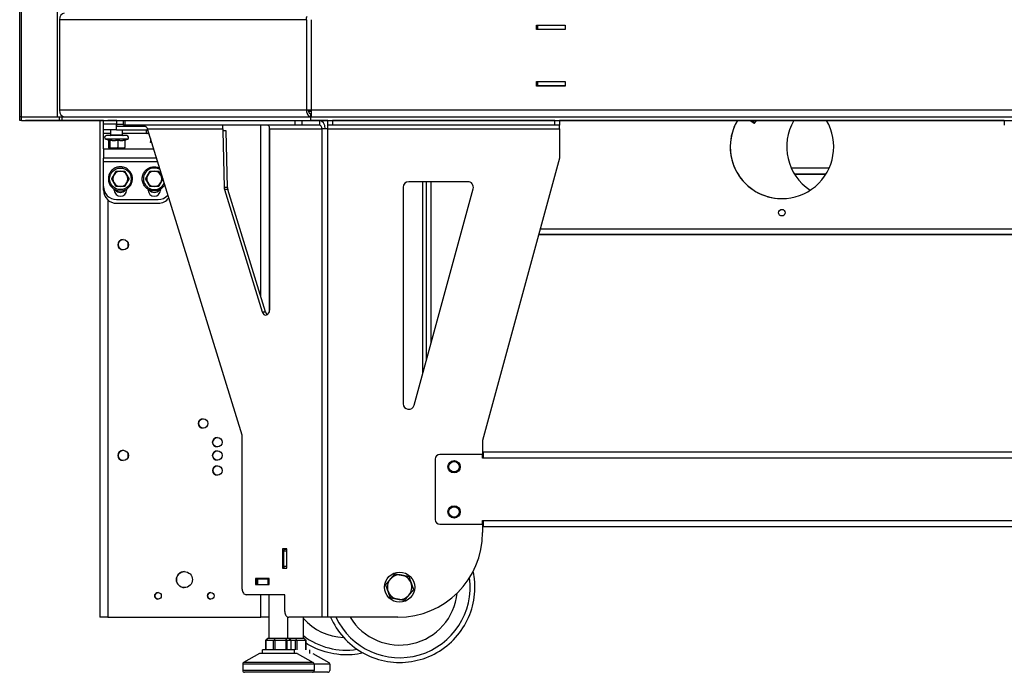
# Model space of a CAD drawing. Units: millimetres. Extents: x -1967 to -118, y -477 to 1994.
# Drawn here: x -1954 to -1431, y 427 to 774 of the extents above; entities that cross this region are included whole.
import ezdxf

# ---------------------------------------------------------------- set-up
doc = ezdxf.new("R2010")
doc.units = ezdxf.units.MM
doc.layers.add('Spigoli tangenti visibili(climacalor)', color=7, linetype='Continuous', lineweight=25)
doc.layers.add('Spigoli visibili(climacalor)', color=7, linetype='Continuous', lineweight=25)

msp = doc.modelspace()

# ---------------------------------------------------------------- linework, layer by layer
at = {"layer": 'Spigoli tangenti visibili(climacalor)'}
for p, q in [((-1953.34, 722.74), (-1953.35, 1334.74)), ((-1934.26, 722.74), (-1934.27, 1293.44)), ((-1801.98, 774.32), (-1933.13, 774.32)), ((-1801.98, 774.32), (-1801.98, 726.16)), ((-1799.56, 774.32), (-1799.56, 726.16)), ((-1953.34, 720.74), (-1953.34, 722.74)), ((-1801.98, 726.16), (-1933.13, 726.16)), ((-1799.6, 722.74), (-1799.74, 722.74)), ((-1299.15, 726.17), (-1799.56, 726.16)), ((-1902.85, 715.74), (-1902.85, 718.74)), ((-1902.82, 717.74), (-1902.82, 720.74)), ((-1898.4, 720.74), (-1898.4, 718.24)), ((-1826.27, 627.21), (-1826.27, 718.24)), ((-1821.85, 717.64), (-1821.85, 618.65)), ((-1807.93, 718.24), (-1807.93, 720.74)), ((-1804.39, 720.74), (-1804.39, 718.24)), ((-1795.14, 720.74), (-1795.14, 718.24)), ((-1788.16, 720.74), (-1788.16, 718.24)), ((-1669.99, 718.24), (-1669.99, 720.74)), ((-1563.87, 719.59), (-1565.52, 720.74)), ((-1563.74, 719.5), (-1563.87, 719.59)), ((-1906, 713.82), (-1909.85, 713.82)), ((-1886.64, 713.82), (-1899.7, 713.82)), ((-1886.43, 716.32), (-1846.35, 716.32)), ((-1821.48, 716.32), (-1793.79, 716.32)), ((-1793.79, 716.32), (-1793.78, 456.74)), ((-1790.66, 456.74), (-1790.66, 716.32)), ((-1790.66, 716.32), (-1667.49, 716.32)), ((-1909.85, 705.66), (-1883.14, 705.66)), ((-1881.03, 698.82), (-1909.85, 698.82)), ((-1544.52, 695.67), (-1524.18, 695.67)), ((-1525.98, 692.25), (-1542.71, 692.25)), ((-1740.26, 688.24), (-1740.26, 585.98)), ((-1844, 685.16), (-1845.77, 685.16)), ((-1843.83, 684.04), (-1845.59, 684.04)), ((-1907.43, 678.47), (-1907.43, 456.74)), ((-1420.17, 660.25), (-1678.54, 660.24)), ((-1677.72, 663.25), (-1420.99, 663.26)), ((-1825.54, 619.14), (-1823.78, 619.14)), ((-1390.62, 541.33), (-1708.08, 541.32)), ((-1708.08, 508.16), (-1390.62, 508.17)), ((-1812.4, 491.89), (-1814.17, 491.89)), ((-1814.17, 483.89), (-1812.4, 483.89)), ((-1827.93, 477.19), (-1827.93, 474.19)), ((-1826.27, 477.19), (-1826.27, 477.39)), ((-1822.27, 474.19), (-1822.27, 477.19)), ((-1826.27, 456.74), (-1826.27, 468.74)), ((-1823.31, 439.49), (-1823.31, 444.49)), ((-1819.6, 444.49), (-1819.6, 439.49)), ((-1818.66, 439.49), (-1818.66, 444.49)), ((-1812.98, 444.49), (-1812.98, 439.49)), ((-1812.21, 439.49), (-1812.21, 444.49)), ((-1810.24, 444.49), (-1810.24, 439.49)), ((-1807.98, 444.49), (-1807.98, 439.49)), ((-1807, 439.49), (-1807, 444.49)), ((-1802.57, 444.49), (-1802.57, 439.49))]:
    msp.add_line(p, q, dxfattribs=at)
msp.add_circle((-1900.85, 689.74), 5.74, dxfattribs=at)
msp.add_arc((-1882.85, 689.74), 5.74, 56.7863, 337.5495, dxfattribs=at)
for centre, major_axis, start_param, end_param in [((-1902.85, 713.04), (3.15, 0), 0.000053, 3.141645), ((-1880.85, 713.8), (-5.74, 0), 5.704222, 6.284445), ((-1902.85, 710.8), (-5.74, 0), 3.137793, 6.279386), ((-1816.86, 431.9), (-19, 0), 3.048519, 6.190112), ((-1816.86, 432.78), (18.49, 0), 0.004086, 3.145678), ((-1808.64, 431.9), (19, 0), 6.280551, 7.249532), ((-1816.86, 428.49), (19, 0), 6.202751, 9.344343)]:
    msp.add_ellipse(centre, major_axis=major_axis, ratio=0.00001, start_param=start_param, end_param=end_param, dxfattribs=at)
at = {"layer": 'Spigoli visibili(climacalor)'}
for p, q in [((-1954.34, 722.74), (-1954.35, 1334.74)), ((-1933.13, 774.32), (-1933.13, 726.16)), ((-1679.7, 769.04), (-1679.7, 771.44)), ((-1679.7, 771.44), (-1664.5, 771.44)), ((-1679.7, 771.24), (-1679.31, 771.24)), ((-1679.31, 769.24), (-1679.7, 769.24)), ((-1664.5, 769.04), (-1679.7, 769.04)), ((-1679.31, 771.24), (-1679.28, 771.24)), ((-1679.31, 769.24), (-1679.31, 771.24)), ((-1679.28, 769.24), (-1679.31, 769.24)), ((-1679.28, 771.24), (-1679.28, 769.24)), ((-1664.5, 771.24), (-1679.28, 771.24)), ((-1679.28, 769.24), (-1664.5, 769.24)), ((-1677.1, 771.44), (-1677.1, 771.24)), ((-1675.6, 769.24), (-1675.6, 769.04)), ((-1668.6, 769.24), (-1668.6, 769.04)), ((-1667.1, 771.44), (-1667.1, 771.24)), ((-1664.5, 771.44), (-1664.5, 769.04)), ((-1679.7, 741.44), (-1664.5, 741.44)), ((-1679.7, 739.04), (-1679.7, 741.44)), ((-1679.7, 741.24), (-1679.31, 741.24)), ((-1679.31, 739.24), (-1679.7, 739.24)), ((-1664.5, 739.04), (-1679.7, 739.04)), ((-1679.31, 739.24), (-1679.31, 741.24)), ((-1679.31, 741.24), (-1679.28, 741.24)), ((-1679.28, 739.24), (-1679.31, 739.24)), ((-1679.28, 741.24), (-1679.28, 739.24)), ((-1664.5, 741.24), (-1679.28, 741.24)), ((-1664.5, 739.24), (-1679.28, 739.24)), ((-1676.9, 739.24), (-1676.9, 739.24)), ((-1675.6, 741.44), (-1675.6, 741.24)), ((-1675.6, 739.24), (-1675.6, 739.04)), ((-1668.6, 741.44), (-1668.6, 741.24)), ((-1668.6, 739.24), (-1668.6, 739.04)), ((-1666.85, 739.24), (-1666.85, 739.04)), ((-1666.4, 739.24), (-1666.4, 739.04)), ((-1664.5, 741.44), (-1664.5, 739.04)), ((-1954.34, 720.74), (-1954.34, 722.74)), ((-1953.34, 722.74), (-1933.13, 722.74)), ((-1933.13, 720.74), (-1933.13, 722.74)), ((-1933.13, 722.74), (-1932.01, 722.74)), ((-1931.98, 722.74), (-1931.72, 722.74)), ((-1931.72, 720.74), (-1931.72, 722.74)), ((-1931.72, 722.74), (-1799.74, 722.74)), ((-1931.53, 722.94), (-1931.53, 722.74)), ((-1800.89, 725.74), (-1799.55, 725.74)), ((-1799.74, 722.74), (-1298.97, 722.75)), ((-1799.74, 720.74), (-1799.74, 722.74)), ((-1799.54, 724.24), (-1799.6, 724.24)), ((-1799.6, 722.74), (-1799.6, 724.24)), ((-1954.34, 720.74), (-1954.34, 720.74)), ((-1953.34, 720.74), (-1933.13, 720.74)), ((-1909.82, 720.74), (-1951.34, 720.74)), ((-1933.13, 720.74), (-1931.72, 720.74)), ((-1931.72, 720.74), (-1799.74, 720.74)), ((-1911.85, 720.74), (-1911.85, 456.74)), ((-1909.85, 715.74), (-1909.85, 718.74)), ((-1909.82, 718.74), (-1909.82, 720.74)), ((-1902.85, 718.74), (-1899.14, 718.74)), ((-1902.82, 720.74), (-1899.14, 720.74)), ((-1902.82, 717.74), (-1887.6, 717.74)), ((-1899.14, 718.24), (-1899.14, 720.74)), ((-1807.93, 718.24), (-1898.4, 718.24)), ((-1898.4, 718.24), (-1889.16, 718.24)), ((-1821.85, 717.64), (-1821.85, 618.65)), ((-1795.14, 718.24), (-1804.39, 718.24)), ((-1799.74, 720.74), (-1298.97, 720.75)), ((-1795.14, 720.74), (-1799.74, 720.74)), ((-1795.14, 720.74), (-1790.66, 720.74)), ((-1790.66, 720.74), (-1795.13, 720.74)), ((-1790.66, 718.24), (-1790.66, 720.74)), ((-1669.99, 720.74), (-1788.16, 720.74)), ((-1669.99, 718.24), (-1788.16, 718.24)), ((-1431.21, 720.75), (-1667.49, 720.74)), ((-1667.49, 720.74), (-1551.85, 720.74)), ((-1667.49, 720.74), (-1667.49, 718.24)), ((-1566.19, 720.74), (-1564.38, 719.48)), ((-1564.38, 719.48), (-1564.29, 719.41)), ((-1563.06, 720.74), (-1563.87, 719.59)), ((-1563.74, 719.5), (-1562.87, 720.74)), ((-1546.85, 720.74), (-1431.21, 720.75)), ((-1431.21, 720.75), (-1431.21, 718.25)), ((-1909.85, 705.66), (-1909.85, 713.82)), ((-1906, 713.04), (-1906, 715.74)), ((-1902.85, 715.74), (-1886.25, 715.74)), ((-1899.7, 713.04), (-1899.7, 715.74)), ((-1885.53, 713.42), (-1886.59, 713.8)), ((-1836.12, 553.48), (-1886.43, 716.32)), ((-1846.35, 716.32), (-1846.35, 715.24)), ((-1844.59, 715.24), (-1846.35, 715.24)), ((-1846.35, 715.24), (-1845.77, 685.16)), ((-1844, 685.16), (-1844.59, 715.24)), ((-1821.48, 620.35), (-1821.48, 716.32)), ((-1667.49, 716.32), (-1667.49, 700.74)), ((-1906.9, 710.18), (-1908.59, 710.8)), ((-1907.15, 710.28), (-1907.15, 706.4)), ((-1906.46, 710.39), (-1906.46, 706.4)), ((-1902.16, 710.39), (-1902.16, 706.4)), ((-1898.55, 710.28), (-1897.11, 710.8)), ((-1898.55, 710.39), (-1898.55, 706.4)), ((-1884.85, 711.2), (-1884.85, 709.4)), ((-1906.85, 706.04), (-1906.9, 706.07)), ((-1898.85, 706.04), (-1898.8, 706.07)), ((-1881.62, 700.74), (-1909.85, 700.74)), ((-1909.85, 685.74), (-1909.85, 698.82)), ((-1909.82, 683.74), (-1909.82, 698.82)), ((-1667.49, 700.74), (-1708.41, 550.74)), ((-1898.54, 693.74), (-1898.54, 693.74)), ((-1880.54, 693.74), (-1880.54, 693.74)), ((-1542.71, 692.25), (-1525.98, 692.25)), ((-1898.54, 685.74), (-1898.54, 685.74)), ((-1896.23, 689.74), (-1896.23, 689.74)), ((-1880.54, 685.74), (-1880.54, 685.74)), ((-1878.23, 689.74), (-1878.23, 689.74)), ((-1716.29, 688.24), (-1747.66, 688.24)), ((-1738.34, 688.24), (-1738.34, 593.02)), ((-1735.84, 688.24), (-1735.84, 602.18)), ((-1904.07, 683.74), (-1904.07, 684.21)), ((-1897.57, 684.24), (-1897.57, 683.74)), ((-1886.07, 683.74), (-1886.07, 684.21)), ((-1879.57, 684.24), (-1879.57, 683.74)), ((-1845.59, 684.04), (-1825.54, 619.14)), ((-1823.78, 619.14), (-1843.83, 684.04)), ((-1750.66, 685.24), (-1750.66, 570.25)), ((-1744.77, 569.46), (-1713.4, 684.45)), ((-1902.88, 676.74), (-1902.88, 676.74)), ((-1902.85, 678.74), (-1880.85, 678.74)), ((-1902.82, 676.74), (-1880.82, 676.74)), ((-1880.82, 676.74), (-1880.82, 676.74)), ((-1549.36, 670), (-1549.36, 670)), ((-1549.33, 673.5), (-1549.33, 673.5)), ((-1678.54, 660.24), (-1420.17, 660.25)), ((-1676.7, 660.24), (-1678.54, 660.24)), ((-1678.54, 660.24), (-1676.7, 660.24)), ((-1678.54, 660.24), (-1676.69, 660.24)), ((-1676.69, 660.24), (-1678.54, 660.24)), ((-1676.7, 660.24), (-1676.7, 660.24)), ((-1676.69, 660.24), (-1676.69, 660.24)), ((-1896.85, 655.92), (-1896.85, 653.56)), ((-1896.85, 655.92), (-1896.85, 653.56)), ((-1836.12, 471.74), (-1836.12, 553.48)), ((-1708.41, 550.74), (-1708.41, 543.32)), ((-1708.08, 544.74), (-1390.62, 544.75)), ((-1896.85, 543.92), (-1896.85, 541.56)), ((-1896.85, 543.92), (-1896.85, 541.56)), ((-1733.58, 540.82), (-1733.58, 508.66)), ((-1708.38, 543.32), (-1731.08, 543.32)), ((-1708.38, 541.32), (-1708.38, 543.32)), ((-1708.08, 541.32), (-1708.38, 541.32)), ((-1708.38, 506.16), (-1708.38, 508.16)), ((-1708.38, 508.16), (-1708.08, 508.16)), ((-1731.08, 506.16), (-1708.38, 506.16)), ((-1708.41, 506.16), (-1708.41, 501.74)), ((-1390.62, 504.75), (-1708.08, 504.74)), ((-1812.4, 493.09), (-1814.66, 493.09)), ((-1814.66, 493.09), (-1814.66, 482.89)), ((-1814.17, 491.89), (-1814.17, 483.89)), ((-1813.46, 492.89), (-1812.4, 492.89)), ((-1812.89, 492.89), (-1812.89, 493.09)), ((-1812.89, 493), (-1812.88, 492.99)), ((-1812.89, 492.99), (-1812.88, 492.99)), ((-1812.88, 492.89), (-1812.88, 492.99)), ((-1812.75, 493.09), (-1812.75, 492.89)), ((-1812.4, 482.89), (-1812.4, 493.09)), ((-1814.66, 482.89), (-1812.4, 482.89)), ((-1829.13, 477.39), (-1829.13, 474.19)), ((-1821.78, 477.39), (-1829.13, 477.39)), ((-1828.22, 474.19), (-1828.22, 477.19)), ((-1827.93, 477.19), (-1822.27, 477.19)), ((-1827.36, 477.19), (-1827.36, 477.39)), ((-1821.86, 477.19), (-1821.86, 477.39)), ((-1821.78, 474.19), (-1821.78, 477.39)), ((-1829.13, 474.19), (-1821.78, 474.19)), ((-1813.5, 468.74), (-1834, 468.74)), ((-1821.86, 445.49), (-1821.86, 468.74)), ((-1813.5, 459.74), (-1813.5, 468.74)), ((-1907.43, 456.74), (-1826.27, 456.74)), ((-1823.34, 456.74), (-1825.84, 456.74)), ((-1811.86, 445.49), (-1811.86, 456.82)), ((-1793.78, 456.74), (-1811.37, 456.74)), ((-1803.64, 445.49), (-1803.64, 456.74)), ((-1753.41, 456.74), (-1790.66, 456.74)), ((-1822.55, 445.49), (-1823.53, 444.63)), ((-1820.69, 445.49), (-1822.55, 445.49)), ((-1818.84, 445.49), (-1820.69, 445.49)), ((-1818.84, 445.49), (-1819.18, 444.63)), ((-1815.99, 445.49), (-1818.84, 445.49)), ((-1813.15, 445.49), (-1815.99, 445.49)), ((-1813.15, 445.49), (-1812.51, 444.63)), ((-1812.16, 445.49), (-1813.15, 445.49)), ((-1811.18, 445.49), (-1812.16, 445.49)), ((-1810.35, 445.49), (-1811.18, 445.49)), ((-1811.18, 445.49), (-1810.19, 444.63)), ((-1807.64, 445.49), (-1810.35, 445.49)), ((-1807.64, 445.49), (-1807.46, 444.63)), ((-1805.43, 445.49), (-1807.64, 445.49)), ((-1803.21, 445.49), (-1805.43, 445.49)), ((-1803.21, 445.49), (-1802.27, 444.63)), ((-1825.36, 437.49), (-1825.36, 439.49)), ((-1823.55, 439.49), (-1823.55, 444.55)), ((-1823.31, 444.49), (-1819.6, 444.49)), ((-1818.66, 444.49), (-1812.98, 444.49)), ((-1812.21, 444.49), (-1810.24, 444.49)), ((-1810.18, 439.49), (-1810.18, 444.55)), ((-1810.18, 444.49), (-1807.98, 444.49)), ((-1808.36, 437.49), (-1808.36, 439.49)), ((-1807, 444.49), (-1802.57, 444.49)), ((-1802.21, 439.49), (-1802.21, 444.51)), ((-1800.14, 437.49), (-1800.14, 439.49)), ((-1826.86, 437.49), (-1835.35, 432.78)), ((-1806.86, 437.49), (-1798.38, 432.78)), ((-1798.64, 437.49), (-1790.15, 432.78)), ((-1835.86, 431.9), (-1835.86, 428.49)), ((-1797.86, 431.9), (-1797.86, 428.49)), ((-1789.64, 431.9), (-1789.64, 428.49))]:
    msp.add_line(p, q, dxfattribs=at)
for centre, radius in [((-1549.35, 671.75), 1.75), ((-1899.33, 654.74), 2.75), ((-1856.85, 559.74), 2.5), ((-1849.33, 549.74), 2.5), ((-1899.33, 542.74), 2.75), ((-1849.33, 542.74), 2.5), ((-1723.58, 536.74), 3.25), ((-1723.58, 536.74), 2.75), ((-1849.31, 534.74), 2.5), ((-1723.58, 512.74), 3.25), ((-1723.58, 512.74), 2.75), ((-1866.85, 476.74), 4.25), ((-1752.49, 472.74), 8), ((-1880.85, 468.19), 1.75), ((-1852.85, 468.19), 1.75)]:
    msp.add_circle(centre, radius, dxfattribs=at)
for centre, radius, start, end in [((-1671.9, 739.24), 5, 180.0005, 182.2928), ((-1549.35, 706.75), 27.5, 149.4033, 30.5977), ((-1549.35, 706.75), 27.5, 149.4033, 269.4859), ((-1519.35, 706.75), 27.5, 149.4039, 236.9452), ((-1519.35, 706.75), 27.5, 149.4039, 236.9452), ((-1908.25, 711.74), 1, 90.0005, 250.0005), ((-1906.3, 713.04), 0.3, 270.0005, 0.0005), ((-1899.4, 713.04), 0.3, 180.0005, 270.0005), ((-1897.45, 711.74), 1, 290.0005, 90.0005), ((-1886.25, 714.74), 1, 90.1209, 250.0005), ((-1900.85, 689.74), 4, 150, 210), ((-1900.85, 689.74), 4, 90, 150), ((-1900.85, 689.74), 4, 30, 90), ((-1900.85, 689.74), 4, 330, 30), ((-1882.85, 689.74), 4, 150, 210), ((-1882.85, 689.74), 4, 90, 150), ((-1882.85, 689.74), 4, 30, 90), ((-1882.85, 689.74), 4, 330, 30), ((-1902.85, 685.74), 7, 180.0005, 270.0005), ((-1900.85, 689.74), 4, 210, 270), ((-1900.85, 689.74), 4, 270, 330), ((-1882.85, 689.74), 4, 210, 270), ((-1882.85, 689.74), 4, 270, 330), ((-1747.66, 685.24), 3, 90.0005, 180.0005), ((-1716.29, 685.24), 3, 344.7415, 90.0005), ((-1902.82, 683.74), 7, 180.0005, 270.0005), ((-1900.82, 683.74), 3.25, 180.0005, 0.0005), ((-1900.85, 685.74), 3.25, 213.6264, 269.4854), ((-1900.85, 685.74), 3.25, 213.6255, 326.3762), ((-1882.82, 683.74), 3.25, 180.0005, 0.0005), ((-1882.85, 685.74), 3.25, 213.6264, 269.4854), ((-1882.85, 685.74), 3.25, 213.6255, 326.3762), ((-1880.85, 685.74), 7, 270.0005, 319.0079), ((-1880.82, 683.74), 7, 270.0005, 324.6165), ((-1880.82, 683.74), 7, 270.0005, 324.6158), ((-1899.33, 654.74), 2.75, 89.4865, 269.4854), ((-1747.66, 570.25), 3, 180.0005, 344.7415), ((-1856.85, 559.74), 2.5, 89.4866, 269.4854), ((-1849.33, 549.74), 2.5, 89.4866, 269.4854), ((-1899.33, 542.74), 2.75, 89.4865, 269.4854), ((-1849.33, 542.74), 2.5, 89.4866, 269.4854), ((-1731.08, 540.82), 2.5, 90.0005, 180.0005), ((-1849.31, 534.74), 2.5, 89.4866, 269.4854), ((-1731.08, 508.66), 2.5, 180.0005, 270.0005), ((-1753.41, 501.74), 45, 270.0005, 0.0005), ((-1866.85, 476.74), 4.25, 89.4863, 269.4856), ((-1752.49, 472.74), 37.47, 205.2774, 7.6495), ((-1752.49, 472.74), 6.5, 139.7856, 199.7856), ((-1752.49, 472.74), 6.5, 79.7856, 139.7856), ((-1752.49, 472.74), 6.5, 19.7856, 79.7856), ((-1752.49, 472.74), 6.5, 319.7856, 19.7856), ((-1880.85, 468.19), 1.75, 89.4868, 269.4851), ((-1852.85, 468.19), 1.75, 89.4868, 269.4851), ((-1752.49, 472.74), 30.77, 211.3304, 354.2138), ((-1752.49, 472.74), 6.5, 199.7856, 259.7856), ((-1752.49, 472.74), 6.5, 259.7856, 319.7856), ((-1780.84, 476.74), 30.77, 222.1882, 267.3927), ((-1780.84, 476.74), 37.47, 232.5219, 278.8702), ((-1834.86, 431.9), 1, 119.0551, 180.0005), ((-1798.86, 431.9), 1, 0.0005, 60.9459), ((-1790.64, 431.9), 1, 0.0005, 60.9459), ((-1834.86, 428.49), 1, 180.0005, 270.0005), ((-1798.86, 428.49), 1, 270.0005, 0.0005), ((-1790.64, 428.49), 1, 270.0005, 0.0005)]:
    msp.add_arc(centre, radius, start, end, dxfattribs=at)
for centre, major_axis, ratio, start_param, end_param in [((-1930.71, 774.32), (0, 3.42), 0.707107, 6.283185, 7.853981), ((-1950.92, 722.74), (-3.42, 0), 0.00001, 5.498383, 6.283979), ((-1930.71, 726.16), (0, -3.42), 0.707107, 4.712389, 6.283185), ((-1933.13, 722.74), (1.6, 0), 0.00001, 0.771864, 0.797965), ((-1799.56, 726.16), (-3.42, 0), 0.00001, 4.712389, 5.49734), ((-1950.92, 720.74), (-3.42, 0), 0.00001, 5.498383, 6.283979), ((-1902.85, 718.74), (-7, 0), 0.00001, 4.71241, 6.284836), ((-1902.82, 720.74), (-7, 0), 0.00001, 4.71241, 5.441292), ((-1896.64, 718.24), (-2.5, 0), 0.00001, 5.4976, 6.282904), ((-1846.35, 716.32), (0, -1.92), 0.00001, 1.570796, 3.135278), ((-1822.84, 716.32), (0, 1.92), 0.707107, 4.712389, 6.283185), ((-1806.16, 718.24), (-2.5, 0), 0.00001, 3.926991, 5.497787), ((-1795.14, 716.32), (0, 4.42), 0.707107, 4.712389, 6.283185), ((-1795.14, 716.32), (0, 1.92), 0.707107, 4.712389, 6.283185), ((-1788.16, 718.24), (-2.5, 0), 0.00001, 4.712389, 6.283101), ((-1790.66, 716.32), (0, 1.92), 0.00001, 4.686301, 6.231078), ((-1669.99, 718.24), (2.5, 0), 0.00001, 6.282695, 7.853737), ((-1667.49, 716.32), (0, 1.92), 0.00001, 4.712389, 6.310422), ((-1564.16, 719.79), (-0.219, -0.312), 0.926641, 0, 1.570797), ((-1564.07, 719.73), (0.328, -0.23), 0.951676, 4.712389, 6.283186), ((-1909.85, 713.82), (0, 1.92), 0.000021, 4.712389, 6.283185), ((-1902.85, 715.74), (-7, 0), 0.00001, 4.71024, 6.278845), ((-1902.85, 712.74), (-5.4, 0), 0.00001, 3.140123, 6.281716), ((-1790.66, 716.32), (4.42, 0), 0.00001, 1.570796, 2.356195), ((-1880.85, 709.04), (-4, 0), 0.00001, 5.698691, 6.285214), ((-1909.85, 705.66), (0, -4.92), 0.000021, 4.712389, 6.283185), ((-1902.85, 706.04), (-4, 0), 0.00001, 6.136297, 6.287482), ((-1902.85, 706.04), (-4, 0), 0.00001, 5.085686, 6.135544), ((-1902.85, 706.04), (-4, 0), 0.00001, 4.037652, 5.08485), ((-1902.85, 706.04), (4, 0), 0.00001, 0.002159, 0.897559), ((-1909.85, 698.82), (0, 1.92), 0.000021, 4.712389, 6.283185), ((-1843.65, 685.24), (0, 3), 0.707107, 1.598194, 1.982694), ((-1841.88, 685.24), (0, -3), 0.707107, 4.739787, 5.124287), ((-1823.6, 620.35), (0, -3), 0.707107, 5.124287, 7.853982), ((-1821.83, 620.35), (0, -3), 0.707107, 5.124287, 5.85341), ((-1708.08, 541.32), (0, 3.42), 0.00001, 6.270839, 7.847807), ((-1708.08, 508.16), (0, -3.42), 0.00001, 4.712389, 6.24912), ((-1813.46, 491.89), (0, 1), 0.707107, 6.283185, 7.853981), ((-1813.46, 483.89), (0, -1), 0.707107, 4.712389, 6.283185), ((-1827.22, 477.19), (-1, 0), 0.00001, 5.495085, 6.279577), ((-1821.56, 477.19), (1, 0), 0.00001, 1.784552, 2.356194), ((-1834, 471.74), (0, -3), 0.707107, 4.712389, 6.283186), ((-1907.43, 456.74), (-4.42, 0), 0.00001, 4.711618, 6.281602), ((-1826.27, 456.74), (4.42, 0), 0.00001, 0.07504, 1.570817), ((-1825.84, 461.74), (0, -5), 0.00001, 6.239763, 6.24518), ((-1823.34, 461.74), (0, -5), 0.00001, 0.012901, 0.018316), ((-1811.37, 459.74), (0, -3), 0.707107, 4.712389, 6.283186), ((-1790.66, 456.74), (-4.42, 0), 0.00001, 4.712389, 5.496188), ((-1816.86, 439.49), (8.5, 0), 0.00001, 6.282811, 9.424404), ((-1822.55, 445.49), (-0.985, -0.985), 0.176432, 5.934221, 6.10855), ((-1822.55, 445.49), (-0.94, -0.94), 0.363855, 6.10855, 6.632149), ((-1818.84, 445.49), (-0.94, -0.94), 0.363855, 0.348964, 0.872563), ((-1818.84, 445.49), (-0.766, 0.766), 0.839273, 1.91976, 2.443358), ((-1813.15, 445.49), (-0.766, 0.766), 0.839273, 2.443358, 2.966957), ((-1813.15, 445.49), (0.985, -0.985), 0.176432, 5.584951, 6.10855), ((-1811.18, 445.49), (0.985, -0.985), 0.176432, 6.10855, 6.632149), ((-1807.64, 445.49), (-0.819, -0.819), 0.700033, 0.610749, 1.134347), ((-1807.64, 445.49), (-0.906, 0.906), 0.46645, 2.181544, 2.705143), ((-1803.21, 445.49), (-0.906, 0.906), 0.46645, 2.705143, 3.228742), ((-1803.21, 445.49), (0.996, -0.996), 0.087371, 0.08715, 0.436449), ((-1816.86, 437.49), (10, 0), 0.00001, 0.002053, 3.143646), ((-1816.86, 427.49), (-18, 0), 0.00001, 3.136869, 6.278462), ((-1808.64, 427.49), (18, 0), 0.00001, 0.001553, 0.997247)]:
    msp.add_ellipse(centre, major_axis=major_axis, ratio=ratio, start_param=start_param, end_param=end_param, dxfattribs=at)
msp.add_open_spline([(-1801.98, 774.32), (-1801.98, 775), (-1801.84, 775.68), (-1801.57, 776.24)], degree=3, dxfattribs=at)
for points, knots in [([(-1801.98, 726.16), (-1801.98, 725.03), (-1801.57, 723.92), (-1800.9, 723.3), (-1800.52, 722.94), (-1800.06, 722.74), (-1799.6, 722.74)], [0, 0, 0, 0, 0.632321, 0.632321, 0.632321, 1, 1, 1, 1]), ([(-1799.6, 724.24), (-1800.11, 724.24), (-1800.6, 724.7), (-1800.81, 725.37), (-1800.88, 725.62), (-1800.92, 725.89), (-1800.92, 726.16)], [-1, -1, -1, -1, -0.269503, -0.269503, -0.269503, 0, 0, 0, 0]), ([(-1799.56, 726.16), (-1799.55, 725.03), (-1799.54, 723.92), (-1799.52, 723.3), (-1799.52, 722.94), (-1799.51, 722.74), (-1799.5, 722.74)], [0, 0, 0, 0, 0.632321, 0.632321, 0.632321, 1, 1, 1, 1]), ([(-1889.16, 718.24), (-1888.27, 718.24), (-1887.41, 717.74), (-1886.86, 717.04), (-1886.69, 716.81), (-1886.54, 716.57), (-1886.43, 716.32)], [0, 0, 0, 0, 1.189531, 1.189531, 1.189531, 1.570796, 1.570796, 1.570796, 1.570796]), ([(-1907.25, 689.74), (-1907.25, 690.42), (-1907.14, 691.11), (-1906.71, 692.4), (-1906.39, 693.02), (-1905.58, 694.11), (-1905.08, 694.59), (-1903.96, 695.38), (-1903.34, 695.68), (-1902.03, 696.07), (-1901.35, 696.16), (-1899.98, 696.12), (-1899.3, 695.99), (-1898.02, 695.52), (-1897.42, 695.18), (-1896.34, 694.34), (-1895.88, 693.83), (-1895.13, 692.69), (-1894.84, 692.06), (-1894.49, 690.74), (-1894.42, 690.05), (-1894.5, 688.69), (-1894.65, 688.01), (-1895.15, 686.74), (-1895.51, 686.15), (-1896.39, 685.1), (-1896.91, 684.65), (-1898.07, 683.94), (-1898.71, 683.67), (-1900.04, 683.36), (-1900.73, 683.31), (-1902.09, 683.43), (-1902.76, 683.6), (-1904.01, 684.14), (-1904.6, 684.51), (-1905.62, 685.42), (-1906.05, 685.95), (-1906.73, 687.14), (-1906.98, 687.78), (-1907.21, 688.87), (-1907.25, 689.31), (-1907.25, 689.74)], [0, 0, 0, 0, 0.32, 0.32, 0.64, 0.64, 0.96, 0.96, 1.28, 1.28, 1.6, 1.6, 1.92, 1.92, 2.24, 2.24, 2.56, 2.56, 2.88, 2.88, 3.2, 3.2, 3.52, 3.52, 3.84, 3.84, 4.16, 4.16, 4.48, 4.48, 4.8, 4.8, 5.12, 5.12, 5.44, 5.44, 5.76, 5.76, 6.08, 6.08, 6.283185, 6.283185, 6.283185, 6.283185]), ([(-1889.25, 689.74), (-1889.25, 690.42), (-1889.14, 691.11), (-1888.71, 692.4), (-1888.39, 693.02), (-1887.58, 694.11), (-1887.08, 694.59), (-1885.96, 695.38), (-1885.34, 695.68), (-1884.03, 696.07), (-1883.35, 696.16), (-1881.98, 696.12), (-1881.3, 695.99), (-1880.43, 695.67), (-1880.21, 695.58), (-1879.99, 695.47)], [0, 0, 0, 0, 0.32, 0.32, 0.64, 0.64, 0.96, 0.96, 1.28, 1.28, 1.6, 1.6, 1.92, 1.92, 2.034185, 2.034185, 2.034185, 2.034185]), ([(-1877.26, 686.63), (-1877.46, 686.27), (-1877.69, 685.94), (-1878.39, 685.1), (-1878.91, 684.65), (-1880.07, 683.94), (-1880.71, 683.67), (-1882.04, 683.36), (-1882.73, 683.31), (-1884.09, 683.43), (-1884.76, 683.6), (-1886.01, 684.14), (-1886.6, 684.51), (-1887.62, 685.42), (-1888.05, 685.95), (-1888.73, 687.14), (-1888.98, 687.78), (-1889.21, 688.87), (-1889.25, 689.31), (-1889.25, 689.74)], [3.649729, 3.649729, 3.649729, 3.649729, 3.84, 3.84, 4.16, 4.16, 4.48, 4.48, 4.8, 4.8, 5.12, 5.12, 5.44, 5.44, 5.76, 5.76, 6.08, 6.08, 6.283185, 6.283185, 6.283185, 6.283185]), ([(-1789.15, 456.74), (-1787.46, 452.87), (-1785.16, 449.27), (-1779.51, 442.94), (-1776.15, 440.21), (-1768.76, 435.95), (-1764.72, 434.42), (-1756.36, 432.7), (-1752.04, 432.52), (-1743.57, 433.52), (-1739.41, 434.7), (-1731.68, 438.31), (-1728.11, 440.75), (-1721.91, 446.61), (-1719.28, 450.04), (-1715.24, 457.55), (-1713.83, 461.64), (-1712.35, 470.04), (-1712.3, 474.36), (-1713.05, 479.45), (-1713.2, 480.31), (-1713.39, 481.17)], [0.32339, 0.32339, 0.32339, 0.32339, 0.64, 0.64, 0.96, 0.96, 1.28, 1.28, 1.6, 1.6, 1.92, 1.92, 2.24, 2.24, 2.56, 2.56, 2.88, 2.88, 3.2, 3.2, 3.265744, 3.265744, 3.265744, 3.265744]), ([(-1785.87, 437.06), (-1790.1, 437.6), (-1794.25, 438.82), (-1799.51, 441.33), (-1800.89, 442.09), (-1802.21, 442.93)], [0, 0, 0, 0, 0.32, 0.32, 0.4376678, 0.4376678, 0.4376678, 0.4376678]), ([(-1771.88, 437.76), (-1773.82, 437.31), (-1775.78, 437.01), (-1780.46, 436.65), (-1783.18, 436.72), (-1785.87, 437.06)], [5.9312651, 5.9312651, 5.9312651, 5.9312651, 6.08, 6.08, 6.2831853, 6.2831853, 6.2831853, 6.2831853])]:
    msp.add_open_spline(points, degree=3, knots=knots, dxfattribs=at)
for points, weights in [([(-1907.15, 706.4), (-1906.97, 706.04), (-1906.81, 706.04)], [1, 1.0379548493, 1]), ([(-1906.9, 710.18), (-1906.69, 710.11), (-1906.46, 710.39)], [1.21077173836, 1.24245746524, 1.13032182081]), ([(-1906.81, 706.04), (-1906.64, 706.04), (-1906.46, 706.4)], [1, 1.0379548493, 1]), ([(-1906.46, 710.39), (-1904.31, 709.97), (-1902.16, 710.39)], [1.13032182081, 1.30518321503, 1.13032182081]), ([(-1906.46, 706.4), (-1905.3, 706.04), (-1904.31, 706.04)], [1, 1.0379548493, 1]), ([(-1904.31, 706.04), (-1903.31, 706.04), (-1902.16, 706.4)], [1, 1.0379548493, 1]), ([(-1902.16, 710.39), (-1900.35, 709.97), (-1898.55, 710.39)], [1.13032182081, 1.30518321503, 1.13032182081]), ([(-1902.16, 706.4), (-1901.19, 706.04), (-1900.35, 706.04)], [1, 1.0379548493, 1]), ([(-1900.35, 706.04), (-1899.52, 706.04), (-1898.55, 706.4)], [1, 1.0379548493, 1]), ([(-1898.55, 706.4), (-1898.69, 706.14), (-1898.8, 706.07)], [1, 1.02751445105, 1.01513702896]), ([(-1884.85, 709.4), (-1884.53, 709.29), (-1884.24, 709.22)], [1, 1.01093151301, 1.01556617706]), ([(-1884.85, 709.04), (-1884.85, 709.04), (-1884.85, 709.4)], [1, 1.0379548493, 1]), ([(-1905.47, 689.74), (-1904.85, 690.81), (-1904.31, 691.74)], [1, 1.0379548493, 1]), ([(-1904.31, 691.74), (-1903.78, 692.67), (-1903.16, 693.74)], [1, 1.0379548493, 1]), ([(-1903.16, 693.74), (-1901.92, 693.74), (-1900.85, 693.74)], [1, 1.0379548493, 1]), ([(-1900.85, 693.74), (-1899.78, 693.74), (-1898.54, 693.74)], [1, 1.0379548493, 1]), ([(-1898.54, 693.74), (-1897.92, 692.67), (-1897.39, 691.74)], [1, 1.0379548493, 1]), ([(-1898.54, 693.74), (-1897.39, 691.74), (-1896.23, 689.74)], [1.13032182081, 1.30518321503, 1.13032182081]), ([(-1897.39, 691.74), (-1896.85, 690.81), (-1896.23, 689.74)], [1, 1.0379548493, 1]), ([(-1887.47, 689.74), (-1886.85, 690.81), (-1886.31, 691.74)], [1, 1.0379548493, 1]), ([(-1886.31, 691.74), (-1885.78, 692.67), (-1885.16, 693.74)], [1, 1.0379548493, 1]), ([(-1885.16, 693.74), (-1883.92, 693.74), (-1882.85, 693.74)], [1, 1.0379548493, 1]), ([(-1882.85, 693.74), (-1881.78, 693.74), (-1880.54, 693.74)], [1, 1.0379548493, 1]), ([(-1880.54, 693.74), (-1879.92, 692.67), (-1879.39, 691.74)], [1, 1.0379548493, 1]), ([(-1880.54, 693.74), (-1879.39, 691.74), (-1878.23, 689.74)], [1.13032182081, 1.30518321503, 1.13032182081]), ([(-1879.39, 691.74), (-1878.85, 690.81), (-1878.23, 689.74)], [1, 1.0379548493, 1]), ([(-1904.31, 687.74), (-1904.85, 688.67), (-1905.47, 689.74)], [1, 1.0379548493, 1]), ([(-1903.16, 685.74), (-1903.78, 686.81), (-1904.31, 687.74)], [1, 1.0379548493, 1]), ([(-1900.85, 685.74), (-1901.92, 685.74), (-1903.16, 685.74)], [1, 1.0379548493, 1]), ([(-1898.54, 685.74), (-1899.78, 685.74), (-1900.85, 685.74)], [1, 1.0379548493, 1]), ([(-1896.23, 689.74), (-1897.39, 687.74), (-1898.54, 685.74)], [1.13032182081, 1.30518321503, 1.13032182081]), ([(-1897.39, 687.74), (-1897.92, 686.81), (-1898.54, 685.74)], [1, 1.0379548493, 1]), ([(-1896.23, 689.74), (-1896.85, 688.67), (-1897.39, 687.74)], [1, 1.0379548493, 1]), ([(-1886.31, 687.74), (-1886.85, 688.67), (-1887.47, 689.74)], [1, 1.0379548493, 1]), ([(-1885.16, 685.74), (-1885.78, 686.81), (-1886.31, 687.74)], [1, 1.0379548493, 1]), ([(-1882.85, 685.74), (-1883.92, 685.74), (-1885.16, 685.74)], [1, 1.0379548493, 1]), ([(-1880.54, 685.74), (-1881.78, 685.74), (-1882.85, 685.74)], [1, 1.0379548493, 1]), ([(-1878.23, 689.74), (-1879.39, 687.74), (-1880.54, 685.74)], [1.13032182081, 1.30518321503, 1.13032182081]), ([(-1879.39, 687.74), (-1879.92, 686.81), (-1880.54, 685.74)], [1, 1.0379548493, 1]), ([(-1878.23, 689.74), (-1878.85, 688.67), (-1879.39, 687.74)], [1, 1.0379548493, 1]), ([(-1759.88, 474.07), (-1758.58, 475.61), (-1757.45, 476.94)], [1, 1.0379548493, 1]), ([(-1757.45, 476.94), (-1756.33, 478.27), (-1755.03, 479.81)], [1, 1.0379548493, 1]), ([(-1755.03, 479.81), (-1753.05, 479.45), (-1751.34, 479.14)], [1, 1.0379548493, 1]), ([(-1751.34, 479.14), (-1749.62, 478.83), (-1747.64, 478.47)], [1, 1.0379548493, 1]), ([(-1747.64, 478.47), (-1746.96, 476.58), (-1746.37, 474.94)], [1, 1.0379548493, 1]), ([(-1758.61, 470.54), (-1759.2, 472.18), (-1759.88, 474.07)], [1, 1.0379548493, 1]), ([(-1745.1, 471.41), (-1746.4, 469.88), (-1747.53, 468.55)], [1, 1.0379548493, 1]), ([(-1746.37, 474.94), (-1745.78, 473.3), (-1745.1, 471.41)], [1, 1.0379548493, 1]), ([(-1757.34, 467.01), (-1758.02, 468.9), (-1758.61, 470.54)], [1, 1.0379548493, 1]), ([(-1753.64, 466.35), (-1755.36, 466.65), (-1757.34, 467.01)], [1, 1.0379548493, 1]), ([(-1749.95, 465.68), (-1751.93, 466.04), (-1753.64, 466.35)], [1, 1.0379548493, 1]), ([(-1747.53, 468.55), (-1748.65, 467.22), (-1749.95, 465.68)], [1, 1.0379548493, 1])]:
    msp.add_rational_spline(points, weights, degree=2, dxfattribs=at)

doc.saveas('drawing.dxf')
